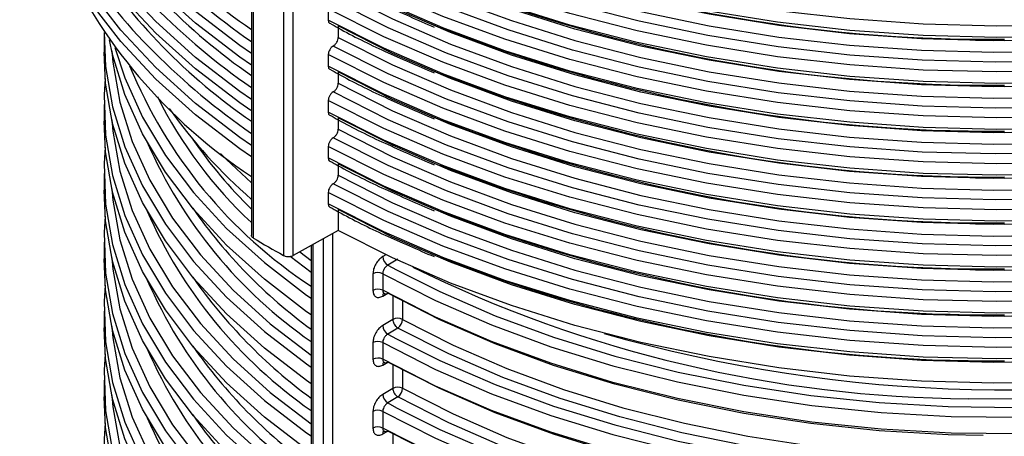
# Model space of a CAD drawing. Units: millimetres. Extents: x 5 to 292, y 5 to 415.
# Drawn here: x 208 to 222, y 273 to 279 of the extents above; entities that cross this region are included whole.
import ezdxf

# ---------------------------------------------------------------- set-up
doc = ezdxf.new("R2010")
doc.units = ezdxf.units.MM

msp = doc.modelspace()

# ---------------------------------------------------------------- linework, layer by layer
at = {"color": 7, "linetype": 'Continuous', "lineweight": 25}
for p, q in [((211.4087, 287.1761), (211.4087, 276.0898)), ((212.5006, 279.3142), (212.5006, 279.1509)), ((212.642, 279.0692), (212.642, 278.9059)), ((209.3131, 278.931), (209.3131, 278.6946)), ((221.703, 278.8685), (222.1131, 278.8621)), ((212.5006, 278.6609), (212.5006, 278.4976)), ((212.642, 278.416), (212.642, 278.2527)), ((221.7022, 278.2153), (222.1131, 278.2088)), ((209.3131, 277.9511), (209.3131, 277.7147)), ((212.5006, 278.0077), (212.5006, 277.8444)), ((212.642, 277.7627), (212.642, 277.5994)), ((221.7022, 277.5621), (222.1131, 277.5556)), ((212.5006, 277.3545), (212.5006, 277.1912)), ((212.642, 277.1095), (212.642, 276.9462)), ((209.3131, 276.9713), (209.3131, 276.7349)), ((221.7022, 276.9089), (222.1131, 276.9024)), ((212.5006, 276.7012), (212.5006, 276.5379)), ((212.642, 276.4563), (212.642, 276.1602)), ((221.7022, 276.2556), (222.1131, 276.2491)), ((212.642, 276.1602), (212.0037, 275.8046)), ((209.3131, 275.9914), (209.3131, 275.755)), ((212.2553, 275.9448), (212.2553, 263.7301)), ((212.0953, 275.8583), (212.2553, 275.7345)), ((213.4902, 275.7524), (213.3463, 275.6664)), ((213.1354, 275.5446), (213.1354, 275.3082)), ((213.2751, 275.5455), (213.2751, 275.3092)), ((221.7022, 275.6024), (222.1131, 275.5959)), ((213.2966, 275.2682), (213.2969, 275.2628)), ((209.3131, 275.0116), (209.3131, 274.7752)), ((213.4183, 274.8943), (213.2743, 274.8083)), ((221.7022, 274.9492), (222.1131, 274.9427)), ((213.4902, 274.7725), (213.3463, 274.6865)), ((213.1354, 274.5647), (213.1354, 274.3284)), ((213.2751, 274.5657), (213.2751, 274.3293)), ((213.2966, 274.2883), (213.2969, 274.2829)), ((221.7022, 274.2959), (222.1131, 274.2895)), ((209.3131, 274.0317), (209.3131, 273.7953)), ((213.4183, 273.9144), (213.2743, 273.8284)), ((213.4902, 273.7927), (213.3463, 273.7067)), ((213.1354, 273.5849), (213.1354, 273.3485)), ((213.2751, 273.5858), (213.2751, 273.3495)), ((213.2966, 273.3085), (213.2969, 273.3031))]:
    msp.add_line(p, q, dxfattribs=at)
at = {"color": 8, "linetype": 'Continuous', "lineweight": 25}
for p, q in [((211.4366, 276.0517), (211.4366, 287.1634)), ((211.8637, 286.9677), (211.8637, 275.8052)), ((212.0037, 275.8046), (212.0037, 286.9036)), ((212.5675, 263.6076), (212.5675, 276.1187)), ((212.2841, 263.6896), (212.2841, 275.9608)), ((212.4266, 276.0402), (212.4266, 263.6073)), ((213.3191, 275.8149), (213.2743, 275.7881)), ((212.2553, 275.56), (211.9593, 275.7884)), ((213.3463, 275.6664), (213.4705, 275.5989)), ((213.2743, 275.2252), (213.3476, 275.266)), ((213.4183, 275.2274), (213.4183, 274.8943)), ((213.558, 275.1528), (213.558, 274.8952)), ((213.3463, 274.6865), (213.4705, 274.619)), ((213.2743, 274.2453), (213.3476, 274.2861)), ((213.4183, 274.2475), (213.4183, 273.9144)), ((213.558, 274.1729), (213.558, 273.9154)), ((213.3463, 273.7067), (213.4705, 273.6392)), ((213.2743, 273.2655), (213.3476, 273.3063)), ((213.4183, 273.2677), (213.4183, 272.9346))]:
    msp.add_line(p, q, dxfattribs=at)
at = {"color": 7, "linetype": 'Continuous', "lineweight": 25, "flags": 128}
for points in [[(211.4087, 278.6747), (211.244, 278.7896), (210.6141, 279.2735), (210.0487, 279.7833), (209.5509, 280.316), (209.1237, 280.8688), (208.7692, 281.4385), (208.4897, 282.0219), (208.2865, 282.6157), (208.161, 283.2167), (208.1136, 283.8214), (208.1197, 284.1284)], [(211.4087, 278.5114), (211.244, 278.6263), (210.6141, 279.1102), (210.0487, 279.62), (209.5509, 280.1527), (209.1237, 280.7055), (208.7692, 281.2752), (208.4897, 281.8586), (208.2865, 282.4524), (208.161, 283.0534), (208.1136, 283.6581), (208.1132, 283.7202)], [(211.4087, 278.0214), (211.244, 278.1364), (210.6141, 278.6203), (210.0487, 279.13), (209.5509, 279.6628), (209.1237, 280.2156), (208.7692, 280.7852), (208.4897, 281.3686), (208.2865, 281.9625), (208.161, 282.5634), (208.1136, 283.1681), (208.1197, 283.4752)], [(211.3974, 277.8659), (211.244, 277.9731), (210.6141, 278.457), (210.0487, 278.9667), (209.5509, 279.4995), (209.1237, 280.0523), (208.7692, 280.6219), (208.4897, 281.2053), (208.2865, 281.7992), (208.161, 282.4001), (208.1136, 283.0048), (208.1132, 283.0669)], [(211.4087, 277.3682), (211.244, 277.4831), (210.6141, 277.967), (210.0487, 278.4768), (209.5509, 279.0096), (209.1237, 279.5623), (208.7692, 280.132), (208.4897, 280.7154), (208.2865, 281.3093), (208.161, 281.9102), (208.1136, 282.5149), (208.1197, 282.822)], [(211.4087, 277.2049), (211.244, 277.3198), (210.6141, 277.8037), (210.0487, 278.3135), (209.5509, 278.8463), (209.1237, 279.399), (208.7692, 279.9687), (208.4897, 280.5521), (208.2865, 281.146), (208.161, 281.7469), (208.1136, 282.3516), (208.1132, 282.4137)], [(228.099, 279.8437), (227.135, 279.6055), (226.1429, 279.4097), (225.1281, 279.2573), (224.0964, 279.1492), (223.0536, 279.0859), (222.0056, 279.0679), (220.9581, 279.0952), (219.9171, 279.1677), (218.8884, 279.285), (217.8778, 279.4464), (216.891, 279.651), (215.9335, 279.8976), (215.0106, 280.185), (214.1276, 280.5114), (213.2893, 280.875), (212.5006, 281.2739)], [(228.099, 279.6804), (227.135, 279.4422), (226.1429, 279.2464), (225.1281, 279.094), (224.0964, 278.9859), (223.0536, 278.9226), (222.0056, 278.9046), (220.9581, 278.9319), (219.9171, 279.0044), (218.8884, 279.1217), (217.8778, 279.2831), (216.891, 279.4877), (215.9335, 279.7343), (215.0106, 280.0217), (214.1276, 280.3481), (213.2893, 280.7117), (212.5006, 281.1106)], [(227.9452, 279.6028), (226.9975, 279.3721), (226.0227, 279.1828), (225.0261, 279.036), (224.0134, 278.9323), (222.9902, 278.8726), (221.962, 278.8569), (220.9347, 278.8856), (219.914, 278.9583), (218.9054, 279.0747), (217.9147, 279.2341), (216.9473, 279.4357), (216.0086, 279.6783), (215.1038, 279.9606), (214.2379, 280.281), (213.4158, 280.6378), (212.642, 281.0289)], [(212.642, 280.8656), (213.4158, 280.4745), (214.2379, 280.1177), (215.1038, 279.7973), (216.0086, 279.515), (216.9473, 279.2724), (217.9147, 279.0708), (218.9054, 278.9113), (219.914, 278.795), (220.9347, 278.7222), (221.962, 278.6936), (222.9902, 278.7092), (224.0134, 278.769), (225.0261, 278.8726), (226.0227, 279.0195), (226.9975, 279.2088), (227.9452, 279.4395)], [(228.0221, 279.315), (227.0663, 279.0806), (226.0828, 278.888), (225.0771, 278.7384), (224.0549, 278.6325), (223.0219, 278.571), (221.9838, 278.5542), (220.9464, 278.5821), (219.9155, 278.6547), (218.8969, 278.7716), (217.8963, 278.932), (216.9192, 279.1351), (215.9711, 279.3797), (215.0572, 279.6645), (214.1828, 279.9879), (213.3526, 280.3481), (212.5713, 280.7431)], [(228.099, 279.1904), (227.135, 278.9523), (226.1429, 278.7565), (225.1281, 278.6041), (224.0964, 278.4959), (223.0536, 278.4327), (222.0056, 278.4147), (220.9581, 278.442), (219.9171, 278.5145), (218.8884, 278.6317), (217.8778, 278.7931), (216.891, 278.9977), (215.9335, 279.2444), (215.0106, 279.5317), (214.1276, 279.8581), (213.2893, 280.2218), (212.5006, 280.6206)], [(228.099, 279.0271), (227.135, 278.789), (226.1429, 278.5932), (225.1281, 278.4408), (224.0964, 278.3326), (223.0536, 278.2694), (222.0056, 278.2514), (220.9581, 278.2787), (219.9171, 278.3512), (218.8884, 278.4684), (217.8778, 278.6298), (216.891, 278.8344), (215.9335, 279.0811), (215.0106, 279.3684), (214.1276, 279.6948), (213.2893, 280.0585), (212.5006, 280.4573)], [(227.9452, 278.9496), (226.9975, 278.7189), (226.0227, 278.5296), (225.0261, 278.3827), (224.0134, 278.2791), (222.9902, 278.2193), (221.962, 278.2037), (220.9347, 278.2323), (219.914, 278.305), (218.9054, 278.4214), (217.9147, 278.5809), (216.9473, 278.7824), (216.0086, 279.0251), (215.1038, 279.3074), (214.2379, 279.6278), (213.4158, 279.9845), (212.642, 280.3757)], [(212.642, 280.2124), (213.4158, 279.8212), (214.2379, 279.4645), (215.1038, 279.1441), (216.0086, 278.8618), (216.9473, 278.6191), (217.9147, 278.4176), (218.9054, 278.2581), (219.914, 278.1417), (220.9347, 278.069), (221.962, 278.0404), (222.9902, 278.056), (224.0134, 278.1158), (225.0261, 278.2194), (226.0227, 278.3663), (226.9975, 278.5556), (227.9452, 278.7863)], [(228.0221, 278.6617), (227.0663, 278.4273), (226.0828, 278.2348), (225.0771, 278.0851), (224.0549, 277.9793), (223.0219, 277.9177), (221.9838, 277.9009), (220.9464, 277.9289), (219.9155, 278.0015), (218.8969, 278.1183), (217.8963, 278.2787), (216.9192, 278.4818), (215.9711, 278.7265), (215.0572, 279.0113), (214.1828, 279.3347), (213.3526, 279.6949), (212.5713, 280.0899)], [(228.099, 278.5372), (227.135, 278.2991), (226.1429, 278.1032), (225.1281, 277.9508), (224.0964, 277.8427), (223.0536, 277.7795), (222.0056, 277.7614), (220.9581, 277.7887), (219.9171, 277.8612), (218.8884, 277.9785), (217.8778, 278.1399), (216.891, 278.3445), (215.9335, 278.5912), (215.0106, 278.8785), (214.1276, 279.2049), (213.2893, 279.5686), (212.5006, 279.9674)], [(228.099, 278.3739), (227.135, 278.1357), (226.1429, 277.9399), (225.1281, 277.7875), (224.0964, 277.6794), (223.0536, 277.6161), (222.0056, 277.5981), (220.9581, 277.6254), (219.9171, 277.6979), (218.8884, 277.8152), (217.8778, 277.9766), (216.891, 278.1812), (215.9335, 278.4279), (215.0106, 278.7152), (214.1276, 279.0416), (213.2893, 279.4053), (212.5006, 279.8041)], [(227.9452, 278.2964), (226.9975, 278.0657), (226.0227, 277.8764), (225.0261, 277.7295), (224.0134, 277.6259), (222.9902, 277.5661), (221.962, 277.5505), (220.9347, 277.5791), (219.914, 277.6518), (218.9054, 277.7682), (217.9147, 277.9276), (216.9473, 278.1292), (216.0086, 278.3718), (215.1038, 278.6541), (214.2379, 278.9746), (213.4158, 279.3313), (212.642, 279.7224)], [(212.642, 279.5591), (213.4158, 279.168), (214.2379, 278.8112), (215.1038, 278.4908), (216.0086, 278.2085), (216.9473, 277.9659), (217.9147, 277.7643), (218.9054, 277.6049), (219.914, 277.4885), (220.9347, 277.4158), (221.962, 277.3872), (222.9902, 277.4028), (224.0134, 277.4626), (225.0261, 277.5662), (226.0227, 277.7131), (226.9975, 277.9024), (227.9452, 278.1331)], [(228.099, 277.884), (227.135, 277.6458), (226.1429, 277.45), (225.1281, 277.2976), (224.0964, 277.1895), (223.0536, 277.1262), (222.0056, 277.1082), (220.9581, 277.1355), (219.9171, 277.208), (218.8884, 277.3253), (217.8778, 277.4867), (216.891, 277.6913), (215.9335, 277.9379), (215.0106, 278.2253), (214.1276, 278.5517), (213.2893, 278.9153), (212.5006, 279.3142)], [(228.0221, 278.0085), (227.0663, 277.7741), (226.0828, 277.5815), (225.0771, 277.4319), (224.0549, 277.326), (223.0219, 277.2645), (221.9838, 277.2477), (220.9464, 277.2757), (219.9155, 277.3483), (218.8969, 277.4651), (217.8963, 277.6255), (216.9192, 277.8286), (215.9711, 278.0732), (215.0572, 278.3581), (214.1828, 278.6815), (213.3526, 279.0417), (212.5713, 279.4367)], [(228.099, 277.7207), (227.135, 277.4825), (226.1429, 277.2867), (225.1281, 277.1343), (224.0964, 277.0262), (223.0536, 276.9629), (222.0056, 276.9449), (220.9581, 276.9722), (219.9171, 277.0447), (218.8884, 277.162), (217.8778, 277.3234), (216.891, 277.528), (215.9335, 277.7746), (215.0106, 278.062), (214.1276, 278.3884), (213.2893, 278.752), (212.5006, 279.1509)], [(227.9452, 277.6431), (226.9975, 277.4124), (226.0227, 277.2231), (225.0261, 277.0763), (224.0134, 276.9726), (222.9902, 276.9129), (221.962, 276.8972), (220.9347, 276.9259), (219.914, 276.9986), (218.9054, 277.115), (217.9147, 277.2744), (216.9473, 277.476), (216.0086, 277.7186), (215.1038, 278.0009), (214.2379, 278.3213), (213.4158, 278.6781), (212.642, 279.0692)], [(209.3134, 278.9766), (209.3356, 278.4936), (209.4336, 277.9194), (209.609, 277.3514), (209.8606, 276.793), (210.1869, 276.2477), (210.5859, 275.7187), (211.0552, 275.2093), (211.5919, 274.7225), (212.1928, 274.2615), (212.2553, 274.2175)], [(212.642, 278.9059), (213.4158, 278.5148), (214.2379, 278.158), (215.1038, 277.8376), (216.0086, 277.5553), (216.9473, 277.3127), (217.9147, 277.1111), (218.9054, 276.9516), (219.914, 276.8353), (220.9347, 276.7625), (221.962, 276.7339), (222.9902, 276.7495), (224.0134, 276.8093), (225.0261, 276.913), (226.0227, 277.0598), (226.9975, 277.2491), (227.9452, 277.4798)], [(212.2553, 274.961), (212.1928, 275.0049), (211.5919, 275.466), (211.0552, 275.9527), (210.5859, 276.4621), (210.1869, 276.9911), (209.8606, 277.5365), (209.609, 278.0949), (209.4336, 278.6629), (209.3892, 278.8703)], [(209.4683, 278.7636), (209.609, 278.3313), (209.8606, 277.7729), (210.1869, 277.2275), (210.5859, 276.6985), (211.0552, 276.1891), (211.5919, 275.7024), (212.1928, 275.2413), (212.2553, 275.1974)], [(228.0221, 277.3553), (227.0663, 277.1209), (226.0828, 276.9283), (225.0771, 276.7787), (224.0549, 276.6728), (223.0219, 276.6113), (221.9838, 276.5945), (220.9464, 276.6224), (219.9155, 276.695), (218.8969, 276.8119), (217.8963, 276.9723), (216.9192, 277.1754), (215.9711, 277.42), (215.0572, 277.7048), (214.1828, 278.0282), (213.3526, 278.3885), (212.5713, 278.7834)], [(212.2553, 273.9811), (212.1928, 274.0251), (211.5919, 274.4861), (211.0552, 274.9729), (210.5859, 275.4823), (210.1869, 276.0113), (209.8606, 276.5566), (209.609, 277.115), (209.4336, 277.6831), (209.3356, 278.2572), (209.3131, 278.6946)], [(228.099, 277.2307), (227.135, 276.9926), (226.1429, 276.7968), (225.1281, 276.6444), (224.0964, 276.5362), (223.0536, 276.473), (222.0056, 276.455), (220.9581, 276.4823), (219.9171, 276.5548), (218.8884, 276.6721), (217.8778, 276.8334), (216.891, 277.038), (215.9335, 277.2847), (215.0106, 277.572), (214.1276, 277.8984), (213.2893, 278.2621), (212.5006, 278.6609)], [(228.099, 277.0674), (227.135, 276.8293), (226.1429, 276.6335), (225.1281, 276.4811), (224.0964, 276.3729), (223.0536, 276.3097), (222.0056, 276.2917), (220.9581, 276.319), (219.9171, 276.3915), (218.8884, 276.5087), (217.8778, 276.6701), (216.891, 276.8747), (215.9335, 277.1214), (215.0106, 277.4087), (214.1276, 277.7351), (213.2893, 278.0988), (212.5006, 278.4976)], [(209.3294, 278.3228), (209.3154, 278.0906), (209.3356, 277.5138), (209.4336, 276.9396), (209.609, 276.3716), (209.8606, 275.8132), (210.1869, 275.2678), (210.5859, 274.7388), (211.0552, 274.2294), (211.5919, 273.7427), (212.1928, 273.2816), (212.2553, 273.2377)], [(227.9452, 276.9899), (226.9975, 276.7592), (226.0227, 276.5699), (225.0261, 276.423), (224.0134, 276.3194), (222.9902, 276.2596), (221.962, 276.244), (220.9347, 276.2726), (219.914, 276.3453), (218.9054, 276.4617), (217.9147, 276.6212), (216.9473, 276.8227), (216.0086, 277.0654), (215.1038, 277.3477), (214.2379, 277.6681), (213.4158, 278.0248), (212.642, 278.416)], [(212.642, 278.2527), (213.4158, 277.8615), (214.2379, 277.5048), (215.1038, 277.1844), (216.0086, 276.9021), (216.9473, 276.6594), (217.9147, 276.4578), (218.9054, 276.2984), (219.914, 276.182), (220.9347, 276.1093), (221.962, 276.0807), (222.9902, 276.0963), (224.0134, 276.1561), (225.0261, 276.2597), (226.0227, 276.4066), (226.9975, 276.5959), (227.9452, 276.8266)], [(228.0221, 276.702), (227.0663, 276.4676), (226.0828, 276.2751), (225.0771, 276.1254), (224.0549, 276.0196), (223.0219, 275.958), (221.9838, 275.9412), (220.9464, 275.9692), (219.9155, 276.0418), (218.8969, 276.1586), (217.8963, 276.319), (216.9192, 276.5221), (215.9711, 276.7668), (215.0572, 277.0516), (214.1828, 277.375), (213.3526, 277.7352), (212.5713, 278.1302)], [(228.099, 276.5775), (227.135, 276.3394), (226.1429, 276.1435), (225.1281, 275.9911), (224.0964, 275.883), (223.0536, 275.8198), (222.0056, 275.8017), (220.9581, 275.829), (219.9171, 275.9015), (218.8884, 276.0188), (217.8778, 276.1802), (216.891, 276.3848), (215.9335, 276.6315), (215.0106, 276.9188), (214.1276, 277.2452), (213.2893, 277.6089), (212.5006, 278.0077)], [(228.099, 276.4142), (227.135, 276.1761), (226.1429, 275.9802), (225.1281, 275.8278), (224.0964, 275.7197), (223.0536, 275.6564), (222.0056, 275.6384), (220.9581, 275.6657), (219.9171, 275.7382), (218.8884, 275.8555), (217.8778, 276.0169), (216.891, 276.2215), (215.9335, 276.4682), (215.0106, 276.7555), (214.1276, 277.0819), (213.2893, 277.4456), (212.5006, 277.8444)], [(227.9452, 276.3367), (226.9975, 276.106), (226.0227, 275.9167), (225.0261, 275.7698), (224.0134, 275.6662), (222.9902, 275.6064), (221.962, 275.5908), (220.9347, 275.6194), (219.914, 275.6921), (218.9054, 275.8085), (217.9147, 275.9679), (216.9473, 276.1695), (216.0086, 276.4121), (215.1038, 276.6944), (214.2379, 277.0149), (213.4158, 277.3716), (212.642, 277.7627)], [(212.2553, 273.0013), (212.1928, 273.0452), (211.5919, 273.5063), (211.0552, 273.993), (210.5859, 274.5024), (210.1869, 275.0314), (209.8606, 275.5768), (209.609, 276.1352), (209.4336, 276.7032), (209.3356, 277.2774), (209.3131, 277.7147)], [(212.642, 277.5994), (213.4158, 277.2083), (214.2379, 276.8515), (215.1038, 276.5311), (216.0086, 276.2488), (216.9473, 276.0062), (217.9147, 275.8046), (218.9054, 275.6452), (219.914, 275.5288), (220.9347, 275.4561), (221.962, 275.4275), (222.9902, 275.4431), (224.0134, 275.5029), (225.0261, 275.6065), (226.0227, 275.7534), (226.9975, 275.9427), (227.9452, 276.1734)], [(209.3294, 277.343), (209.3154, 277.1108), (209.3356, 276.5339), (209.4336, 275.9597), (209.609, 275.3917), (209.8606, 274.8333), (210.1869, 274.288), (210.5859, 273.759), (211.0552, 273.2495), (211.5919, 272.7628), (212.1928, 272.3018), (212.2553, 272.2578)], [(228.099, 275.9243), (227.135, 275.6861), (226.1429, 275.4903), (225.1281, 275.3379), (224.0964, 275.2298), (223.0536, 275.1665), (222.0056, 275.1485), (220.9581, 275.1758), (219.9171, 275.2483), (218.8884, 275.3656), (217.8778, 275.527), (216.891, 275.7316), (215.9335, 275.9782), (215.0106, 276.2656), (214.1276, 276.592), (213.2893, 276.9556), (212.5006, 277.3545)], [(228.0221, 276.0488), (227.0663, 275.8144), (226.0828, 275.6218), (225.0771, 275.4722), (224.0549, 275.3663), (223.0219, 275.3048), (221.9838, 275.288), (220.9464, 275.316), (219.9155, 275.3886), (218.8969, 275.5054), (217.8963, 275.6658), (216.9192, 275.8689), (215.9711, 276.1135), (215.0572, 276.3984), (214.1828, 276.7218), (213.3526, 277.082), (212.5713, 277.477)], [(210.969, 277.2556), (211.0552, 277.1689), (211.4087, 276.8391)], [(228.099, 275.761), (227.135, 275.5228), (226.1429, 275.327), (225.1281, 275.1746), (224.0964, 275.0665), (223.0536, 275.0032), (222.0056, 274.9852), (220.9581, 275.0125), (219.9171, 275.085), (218.8884, 275.2023), (217.8778, 275.3637), (216.891, 275.5683), (215.9335, 275.8149), (215.0106, 276.1023), (214.1276, 276.4287), (213.2893, 276.7923), (212.5006, 277.1912)], [(227.9452, 275.6834), (226.9975, 275.4527), (226.0227, 275.2634), (225.0261, 275.1166), (224.0134, 275.0129), (222.9902, 274.9532), (221.962, 274.9375), (220.9347, 274.9662), (219.914, 275.0389), (218.9054, 275.1553), (217.9147, 275.3147), (216.9473, 275.5163), (216.0086, 275.7589), (215.1038, 276.0412), (214.2379, 276.3616), (213.4158, 276.7184), (212.642, 277.1095)], [(212.642, 276.9462), (213.4158, 276.5551), (214.2379, 276.1983), (215.1038, 275.8779), (216.0086, 275.5956), (216.9473, 275.353), (217.9147, 275.1514), (218.9054, 274.992), (219.914, 274.8756), (220.9347, 274.8028), (221.962, 274.7742), (222.9902, 274.7899), (224.0134, 274.8496), (225.0261, 274.9533), (226.0227, 275.1001), (226.9975, 275.2894), (227.9452, 275.5201)], [(228.0221, 275.3956), (227.0663, 275.1612), (226.0828, 274.9686), (225.0771, 274.819), (224.0549, 274.7131), (223.0219, 274.6516), (221.9838, 274.6348), (220.9464, 274.6627), (219.9155, 274.7353), (218.8969, 274.8522), (217.8963, 275.0126), (216.9192, 275.2157), (215.9711, 275.4603), (215.0572, 275.7451), (214.1828, 276.0686), (213.3526, 276.4288), (212.5713, 276.8237)], [(212.2553, 272.0214), (212.1928, 272.0654), (211.5919, 272.5264), (211.0552, 273.0132), (210.5859, 273.5226), (210.1869, 274.0516), (209.8606, 274.5969), (209.609, 275.1553), (209.4336, 275.7234), (209.3356, 276.2976), (209.3131, 276.7349)], [(228.099, 275.271), (227.135, 275.0329), (226.1429, 274.8371), (225.1281, 274.6847), (224.0964, 274.5765), (223.0536, 274.5133), (222.0056, 274.4953), (220.9581, 274.5226), (219.9171, 274.5951), (218.8884, 274.7124), (217.8778, 274.8737), (216.891, 275.0783), (215.9335, 275.325), (215.0106, 275.6123), (214.1276, 275.9388), (213.2893, 276.3024), (212.5006, 276.7012)], [(228.099, 275.1077), (227.135, 274.8696), (226.1429, 274.6738), (225.1281, 274.5214), (224.0964, 274.4132), (223.0536, 274.35), (222.0056, 274.332), (220.9581, 274.3593), (219.9171, 274.4318), (218.8884, 274.549), (217.8778, 274.7104), (216.891, 274.915), (215.9335, 275.1617), (215.0106, 275.449), (214.1276, 275.7754), (213.2893, 276.1391), (212.5006, 276.5379)], [(209.3294, 276.3631), (209.3154, 276.1309), (209.3356, 275.5541), (209.4336, 274.9799), (209.609, 274.4119), (209.8606, 273.8535), (210.1869, 273.3081), (210.5859, 272.7791), (211.0552, 272.2697), (211.5919, 271.783), (212.1928, 271.3219), (212.2553, 271.278)], [(227.9452, 275.0302), (226.9975, 274.7995), (226.0227, 274.6102), (225.0261, 274.4633), (224.0134, 274.3597), (222.9902, 274.2999), (221.962, 274.2843), (220.9347, 274.3129), (219.914, 274.3856), (218.9054, 274.502), (217.9147, 274.6615), (216.9473, 274.863), (216.0086, 275.1057), (215.1038, 275.388), (214.2379, 275.7084), (213.4158, 276.0652), (212.642, 276.4563)], [(227.9452, 274.7342), (226.9975, 274.5035), (226.0227, 274.3142), (225.0261, 274.1673), (224.0134, 274.0637), (222.9902, 274.0039), (221.962, 273.9883), (220.9347, 274.0169), (219.914, 274.0896), (218.9054, 274.206), (217.9147, 274.3654), (216.9473, 274.567), (216.0086, 274.8096), (215.1038, 275.0919), (214.2379, 275.4124), (213.4158, 275.7691), (212.642, 276.1602)], [(212.2553, 271.0416), (212.1928, 271.0855), (211.5919, 271.5466), (211.0552, 272.0333), (210.5859, 272.5427), (210.1869, 273.0717), (209.8606, 273.6171), (209.609, 274.1755), (209.4336, 274.7435), (209.3356, 275.3177), (209.3131, 275.755)], [(213.2751, 275.5455), (214.0245, 275.1638), (214.8231, 274.8169), (215.6663, 274.507), (216.5487, 274.2361), (217.4651, 274.0058), (218.4097, 273.8174), (219.377, 273.6722), (220.361, 273.5709), (221.3556, 273.5143), (222.3549, 273.5027), (223.3526, 273.5361), (224.3429, 273.6143), (225.3195, 273.737), (226.2766, 273.9032), (227.2083, 274.112)], [(213.4705, 275.5989), (214.0856, 275.2898), (214.8734, 274.9474), (215.7048, 274.6414), (216.5748, 274.3735), (217.4782, 274.1453), (218.4095, 273.9584), (219.3632, 273.8136), (220.3334, 273.7121), (221.3143, 273.6542), (222.3001, 273.6405), (223.2847, 273.671), (224.2623, 273.7455), (225.2269, 273.8635), (226.1728, 274.0243), (227.0561, 274.2177)], [(209.3294, 275.3833), (209.3154, 275.1511), (209.3356, 274.5742), (209.4336, 274), (209.609, 273.432), (209.8606, 272.8736), (210.1869, 272.3283), (210.5859, 271.7993), (211.0552, 271.2899), (211.5919, 270.8031), (212.1928, 270.3421), (212.2553, 270.2981)], [(227.2083, 273.8756), (226.2766, 273.6668), (225.3195, 273.5006), (224.3429, 273.378), (223.3526, 273.2997), (222.3549, 273.2663), (221.3556, 273.2779), (220.361, 273.3345), (219.377, 273.4358), (218.4097, 273.581), (217.4651, 273.7694), (216.5487, 273.9997), (215.6663, 274.2707), (214.8231, 274.5805), (214.0245, 274.9274), (213.2751, 275.3092)], [(221.8142, 273.2421), (221.3143, 273.2546), (220.3334, 273.3124), (219.3632, 273.414), (218.4095, 273.5587), (217.4782, 273.7457), (216.5748, 273.9738), (215.7048, 274.2417), (214.8734, 274.5478), (214.0856, 274.8901), (213.3463, 275.2667)], [(213.558, 274.8952), (214.2754, 274.5299), (215.0394, 274.1976), (215.8456, 273.9003), (216.689, 273.6398), (217.5648, 273.4176), (218.4676, 273.235), (219.3921, 273.0931), (220.3328, 272.9928), (221.2841, 272.9346), (222.2403, 272.919), (223.1958, 272.9459), (224.1448, 273.0153), (225.0817, 273.1268), (226.001, 273.2796), (226.8971, 273.4728)], [(212.2553, 270.0617), (212.1928, 270.1057), (211.5919, 270.5667), (211.0552, 271.0535), (210.5859, 271.5629), (210.1869, 272.0919), (209.8606, 272.6372), (209.609, 273.1956), (209.4336, 273.7637), (209.3356, 274.3379), (209.3131, 274.7752)], [(221.6035, 272.7863), (221.2775, 272.7964), (220.3187, 272.855), (219.3705, 272.9561), (218.4387, 273.0991), (217.5287, 273.2832), (216.6461, 273.5071), (215.7959, 273.7698), (214.9834, 274.0694), (214.2133, 274.4043), (213.4902, 274.7725)], [(213.2751, 274.5657), (214.0245, 274.1839), (214.8231, 273.837), (215.6663, 273.5272), (216.5487, 273.2563), (217.4651, 273.0259), (218.4097, 272.8376), (219.377, 272.6923), (220.361, 272.5911), (221.3556, 272.5345), (222.3549, 272.5228), (223.3526, 272.5562), (224.3429, 272.6345), (225.3195, 272.7571), (226.2766, 272.9233), (227.2083, 273.1322)], [(213.4705, 274.619), (214.0856, 274.3099), (214.8734, 273.9676), (215.7048, 273.6615), (216.5748, 273.3936), (217.4782, 273.1655), (218.4095, 272.9785), (219.3632, 272.8338), (220.3334, 272.7322), (221.3143, 272.6744), (222.3001, 272.6607), (223.2847, 272.6911), (224.2623, 272.7656), (225.2269, 272.8836), (226.1728, 273.0445), (227.0561, 273.2379)], [(209.3294, 274.4034), (209.3154, 274.1712), (209.3356, 273.5944), (209.4336, 273.0202), (209.609, 272.4522), (209.8606, 271.8938), (210.1869, 271.3484), (210.5859, 270.8194), (211.0552, 270.31), (211.5919, 269.8233), (212.1928, 269.3622), (212.2553, 269.3183)], [(227.2083, 272.8958), (226.2766, 272.6869), (225.3195, 272.5207), (224.3429, 272.3981), (223.3526, 272.3199), (222.3549, 272.2864), (221.3556, 272.2981), (220.361, 272.3547), (219.377, 272.4559), (218.4097, 272.6012), (217.4651, 272.7895), (216.5487, 273.0199), (215.6663, 273.2908), (214.8231, 273.6006), (214.0245, 273.9475), (213.2751, 274.3293)], [(221.8142, 272.2622), (221.3143, 272.2747), (220.3334, 272.3325), (219.3632, 272.4341), (218.4095, 272.5788), (217.4782, 272.7658), (216.5748, 272.994), (215.7048, 273.2619), (214.8734, 273.5679), (214.0856, 273.9103), (213.3463, 274.2869)], [(213.558, 273.9154), (214.2754, 273.5501), (215.0394, 273.2178), (215.8456, 272.9205), (216.689, 272.6599), (217.5648, 272.4377), (218.4676, 272.2551), (219.3921, 272.1132), (220.3328, 272.0129), (221.2841, 271.9548), (222.2403, 271.9391), (223.1958, 271.9661), (224.1448, 272.0355), (225.0817, 272.1469), (226.001, 272.2997), (226.8971, 272.493)], [(212.2553, 269.0819), (212.1928, 269.1258), (211.5919, 269.5869), (211.0552, 270.0736), (210.5859, 270.583), (210.1869, 271.112), (209.8606, 271.6574), (209.609, 272.2158), (209.4336, 272.7838), (209.3356, 273.358), (209.3131, 273.7953)], [(221.6035, 271.8064), (221.2775, 271.8165), (220.3187, 271.8752), (219.3705, 271.9763), (218.4387, 272.1193), (217.5287, 272.3033), (216.6461, 272.5273), (215.7959, 272.7899), (214.9834, 273.0896), (214.2133, 273.4245), (213.4902, 273.7927)], [(213.2751, 273.5858), (214.0245, 273.2041), (214.8231, 272.8572), (215.6663, 272.5473), (216.5487, 272.2764), (217.4651, 272.0461), (218.4097, 271.8577), (219.377, 271.7125), (220.361, 271.6112), (221.3556, 271.5546), (222.3549, 271.543), (223.3526, 271.5764), (224.3429, 271.6546), (225.3195, 271.7773), (226.2766, 271.9435), (227.2083, 272.1523)], [(213.4705, 273.6392), (214.0856, 273.3301), (214.8734, 272.9877), (215.7048, 272.6817), (216.5748, 272.4138), (217.4782, 272.1856), (218.4095, 271.9987), (219.3632, 271.8539), (220.3334, 271.7524), (221.3143, 271.6945), (222.3001, 271.6808), (223.2847, 271.7113), (224.2623, 271.7858), (225.2269, 271.9038), (226.1728, 272.0646), (227.0561, 272.2581)], [(209.3294, 273.4236), (209.3154, 273.1914), (209.3356, 272.6145), (209.4336, 272.0403), (209.609, 271.4723), (209.8606, 270.9139), (210.1869, 270.3686), (210.5859, 269.8396), (211.0552, 269.3302), (211.5919, 268.8434), (212.1928, 268.3824), (212.2553, 268.3384)], [(227.2083, 271.9159), (226.2766, 271.7071), (225.3195, 271.5409), (224.3429, 271.4183), (223.3526, 271.34), (222.3549, 271.3066), (221.3556, 271.3182), (220.361, 271.3748), (219.377, 271.4761), (218.4097, 271.6213), (217.4651, 271.8097), (216.5487, 272.04), (215.6663, 272.311), (214.8231, 272.6208), (214.0245, 272.9677), (213.2751, 273.3495)], [(221.8142, 271.2824), (221.3143, 271.2949), (220.3334, 271.3527), (219.3632, 271.4543), (218.4095, 271.599), (217.4782, 271.786), (216.5748, 272.0141), (215.7048, 272.282), (214.8734, 272.5881), (214.0856, 272.9304), (213.3463, 273.307)]]:
    msp.add_lwpolyline(points, dxfattribs=at)
at = {"color": 8, "linetype": 'Continuous', "lineweight": 25, "flags": 128}
for points in [[(209.422, 278.7126), (209.4365, 278.5515), (209.5367, 277.9852), (209.7127, 277.4251), (209.9633, 276.8745), (210.2873, 276.3369), (210.6824, 275.8154), (211.1465, 275.3131), (211.6766, 274.8332), (212.2553, 274.3886)], [(209.422, 277.7328), (209.4365, 277.5716), (209.5367, 277.0053), (209.7127, 276.4452), (209.9633, 275.8947), (210.2873, 275.3571), (210.6824, 274.8355), (211.1465, 274.3333), (211.6766, 273.8533), (212.2553, 273.4088)], [(209.422, 276.7529), (209.4365, 276.5918), (209.5367, 276.0255), (209.7127, 275.4654), (209.9633, 274.9148), (210.2873, 274.3772), (210.6824, 273.8557), (211.1465, 273.3534), (211.6766, 272.8735), (212.2553, 272.4289)], [(209.422, 275.7731), (209.4365, 275.6119), (209.5367, 275.0456), (209.7127, 274.4855), (209.9633, 273.935), (210.2873, 273.3974), (210.6824, 272.8758), (211.1465, 272.3736), (211.6766, 271.8936), (212.2553, 271.4491)], [(209.422, 274.7932), (209.4365, 274.6321), (209.5367, 274.0658), (209.7127, 273.5057), (209.9633, 272.9552), (210.2873, 272.4175), (210.6824, 271.896), (211.1465, 271.3937), (211.6766, 270.9138), (212.2553, 270.4692)], [(209.422, 273.8134), (209.4365, 273.6522), (209.5367, 273.0859), (209.7127, 272.5258), (209.9633, 271.9753), (210.2873, 271.4377), (210.6824, 270.9161), (211.1465, 270.4139), (211.6766, 269.9339), (212.2553, 269.4894)], [(223.1893, 273.7869), (222.2413, 273.7605), (221.6035, 273.7661)]]:
    msp.add_lwpolyline(points, dxfattribs=at)
at = {"color": 8, "linetype": 'Continuous', "lineweight": 25}
for centre, radius, start, end in [((214.2526, 283.0962), 6.101, 192.99713, 226.15963), ((216.0231, 281.0971), 6.8566, 202.24497, 236.66685), ((215.6898, 280.8606), 6.2763, 206.47054, 226.992), ((216.1044, 280.1167), 6.743, 203.62395, 235.19255), ((216.1044, 279.1368), 6.743, 203.62395, 235.19255), ((216.1044, 278.157), 6.743, 203.62395, 235.19255), ((213.3283, 275.2288), 0.0541, 133.01955, 183.84735), ((222.1248, 294.5289), 20.6357, 253.96832, 283.3715), ((216.1044, 277.1771), 6.743, 203.62395, 235.19255), ((213.3283, 274.249), 0.0541, 133.01001, 183.85688), ((216.1044, 276.1973), 6.743, 203.62395, 235.19255), ((213.3283, 273.2691), 0.0541, 133.01955, 183.84735)]:
    msp.add_arc(centre, radius, start, end, dxfattribs=at)
at = {"color": 7, "linetype": 'Continuous', "lineweight": 25}
for centre, radius, start, end in [((216.1666, 285.9532), 8.4096, 212.98607, 235.54464), ((216.1666, 285.3), 8.4096, 212.98607, 235.54464), ((221.9018, 300.3324), 21.453, 248.62439, 270.56744), ((215.5783, 283.2386), 7.565, 203.94827, 236.55261), ((216.1666, 284.6468), 8.4096, 212.98607, 235.54464), ((216.9757, 286.9071), 9.7963, 224.83034, 235.37), ((221.9019, 299.6793), 21.4532, 248.62551, 270.56734), ((216.9757, 286.2539), 9.7963, 224.83034, 235.37), ((221.9019, 299.0261), 21.4532, 248.62551, 270.56734), ((216.9757, 285.6005), 9.7962, 224.81695, 235.36949), ((221.9019, 298.3729), 21.4532, 248.62551, 270.56734), ((216.2141, 282.1278), 7.3225, 215.31364, 228.98498), ((221.9019, 297.7196), 21.4532, 248.62551, 270.56734), ((215.993, 281.1662), 6.5673, 214.39841, 225.72881), ((221.9019, 297.0664), 21.4532, 248.62551, 270.56734), ((216.6613, 280.7388), 7.4312, 215.00255, 233.63711), ((221.9019, 296.4132), 21.4532, 248.62551, 270.56734), ((218.6299, 288.019), 13.9628, 238.99069, 241.01469), ((213.4301, 275.798), 0.1561, 183.64086, 237.50357), ((221.9019, 295.7599), 21.4532, 248.62551, 270.56734), ((213.2062, 275.4076), 0.1542, 63.43931, 117.32965), ((221.7471, 291.9799), 18.2144, 243.78466, 269.54847), ((216.6613, 279.759), 7.4312, 215.00255, 233.63711), ((213.2062, 275.1712), 0.1542, 63.43931, 117.32965), ((213.4891, 274.7572), 0.1542, 63.46743, 117.32673), ((213.4007, 274.9021), 0.1574, 304.64435, 357.51553), ((213.4301, 274.8182), 0.1561, 183.64086, 237.50357), ((213.2062, 274.4277), 0.1542, 63.43931, 117.32965), ((216.6613, 278.7791), 7.4312, 215.00255, 233.63711), ((213.2062, 274.1914), 0.1542, 63.43931, 117.32965), ((213.4891, 273.7774), 0.1542, 63.46743, 117.32673), ((213.4007, 273.9222), 0.1574, 304.64549, 357.51632), ((213.4301, 273.8383), 0.1561, 183.64086, 237.50357), ((213.2062, 273.4479), 0.1542, 63.43931, 117.32965), ((216.6613, 277.7993), 7.4312, 215.00255, 233.63711), ((213.2062, 273.2115), 0.1542, 63.43931, 117.32965)]:
    msp.add_arc(centre, radius, start, end, dxfattribs=at)
for points, knots in [([(212.525, 279.7597), (212.564, 279.7374), (212.8115, 279.5958), (213.302, 279.3566), (213.7715, 279.1545), (214.0061, 279.0536)], [0, 0, 0, 0, 0.0856051, 0.5432463, 1, 1, 1, 1]), ([(212.5006, 279.1509), (212.5018, 279.141), (212.5042, 279.1215), (212.5145, 279.1061), (212.5232, 279.1047), (212.5242, 279.1045)], [0, 0, 0, 0, 0.47238899, 0.94204155, 1, 1, 1, 1]), ([(212.525, 279.1064), (212.564, 279.0841), (212.8115, 278.9426), (213.302, 278.7034), (213.7715, 278.5013), (214.0061, 278.4004)], [0, 0, 0, 0, 0.08560507, 0.54324628, 1, 1, 1, 1]), ([(212.5713, 278.7834), (212.5806, 278.7901), (212.5991, 278.8033), (212.6225, 278.8355), (212.6387, 278.8719), (212.6409, 278.8945), (212.642, 278.9059)], [0, 0, 0, 0, 0.2505991, 0.4997883, 0.7491949, 1, 1, 1, 1]), ([(212.5713, 278.7834), (212.562, 278.7768), (212.5435, 278.7636), (212.5201, 278.7313), (212.5039, 278.6949), (212.5017, 278.6723), (212.5006, 278.6609)], [0, 0, 0, 0, 0.2508311, 0.5002205, 0.7494086, 1, 1, 1, 1]), ([(212.5006, 278.4976), (212.5018, 278.4878), (212.5042, 278.4682), (212.5145, 278.4529), (212.5232, 278.4515), (212.5242, 278.4513)], [0, 0, 0, 0, 0.47233296, 0.94199992, 1, 1, 1, 1]), ([(212.525, 278.4532), (212.564, 278.4309), (212.8115, 278.2894), (213.302, 278.0501), (213.7715, 277.8481), (214.0061, 277.7471)], [0, 0, 0, 0, 0.0856051, 0.5432463, 1, 1, 1, 1]), ([(212.5713, 278.1302), (212.5806, 278.1368), (212.5991, 278.15), (212.6225, 278.1823), (212.6387, 278.2187), (212.6409, 278.2413), (212.642, 278.2527)], [0, 0, 0, 0, 0.25061272, 0.49980802, 0.7491888, 1, 1, 1, 1]), ([(212.5713, 278.1302), (212.562, 278.1236), (212.5435, 278.1103), (212.5201, 278.0781), (212.5039, 278.0417), (212.5017, 278.0191), (212.5006, 278.0077)], [0, 0, 0, 0, 0.2508297, 0.5002177, 0.7493726, 1, 1, 1, 1]), ([(212.5006, 277.8444), (212.5018, 277.8346), (212.5042, 277.815), (212.5145, 277.7996), (212.5232, 277.7982), (212.5242, 277.7981)], [0, 0, 0, 0, 0.4723702, 0.942004, 1, 1, 1, 1]), ([(212.525, 277.8), (212.564, 277.7777), (212.8115, 277.6361), (213.302, 277.3969), (213.7715, 277.1948), (214.0061, 277.0939)], [0, 0, 0, 0, 0.08560508, 0.54324628, 1, 1, 1, 1]), ([(212.5713, 277.477), (212.5806, 277.4836), (212.5991, 277.4968), (212.6225, 277.529), (212.6387, 277.5654), (212.6409, 277.5881), (212.642, 277.5994)], [0, 0, 0, 0, 0.2505977, 0.4997855, 0.7491588, 1, 1, 1, 1]), ([(212.5713, 277.477), (212.562, 277.4703), (212.5435, 277.4571), (212.5201, 277.4249), (212.5039, 277.3884), (212.5017, 277.3658), (212.5006, 277.3545)], [0, 0, 0, 0, 0.25082173, 0.50020181, 0.74938058, 1, 1, 1, 1]), ([(212.5006, 277.1912), (212.5018, 277.1814), (212.5042, 277.1618), (212.5145, 277.1464), (212.5232, 277.145), (212.5242, 277.1448)], [0, 0, 0, 0, 0.47238899, 0.94204155, 1, 1, 1, 1]), ([(212.525, 277.1467), (212.564, 277.1244), (212.8115, 276.9829), (213.302, 276.7437), (213.7715, 276.5416), (214.0061, 276.4407)], [0, 0, 0, 0, 0.08560507, 0.54324628, 1, 1, 1, 1]), ([(212.5713, 276.8237), (212.5806, 276.8304), (212.5991, 276.8436), (212.6225, 276.8758), (212.6387, 276.9122), (212.6409, 276.9348), (212.642, 276.9462)], [0, 0, 0, 0, 0.2505977, 0.4997855, 0.7491588, 1, 1, 1, 1]), ([(212.5713, 276.8237), (212.562, 276.8171), (212.5435, 276.8039), (212.5201, 276.7716), (212.5039, 276.7352), (212.5017, 276.7126), (212.5006, 276.7012)], [0, 0, 0, 0, 0.2508311, 0.5002205, 0.7494086, 1, 1, 1, 1]), ([(212.5006, 276.5379), (212.5018, 276.5281), (212.5042, 276.5086), (212.5145, 276.4931), (212.5232, 276.4918), (212.5242, 276.4916)], [0, 0, 0, 0, 0.47232351, 0.94204093, 1, 1, 1, 1]), ([(212.525, 276.4935), (212.564, 276.4712), (212.8115, 276.3297), (213.302, 276.0904), (213.7715, 275.8884), (214.0061, 275.7874)], [0, 0, 0, 0, 0.08560507, 0.54324628, 1, 1, 1, 1]), ([(211.4366, 276.0517), (211.4285, 276.0577), (211.4125, 276.0695), (211.4101, 276.0841), (211.4089, 276.0914)], [0, 0, 0, 0, 0.5082191, 1, 1, 1, 1]), ([(211.8637, 275.8052), (211.8719, 275.8014), (211.8895, 275.7932), (211.9186, 275.7886), (211.9444, 275.7885), (211.9653, 275.7909), (211.986, 275.796), (211.9977, 275.8017), (212.0037, 275.8046)], [0, 0, 0, 0, 0.2011174, 0.4343565, 0.563608, 0.7009764, 0.8464391, 1, 1, 1, 1]), ([(213.2743, 275.7881), (213.256, 275.7747), (213.2195, 275.7479), (213.1735, 275.6837), (213.1416, 275.6117), (213.1374, 275.567), (213.1354, 275.5446)], [0, 0, 0, 0, 0.25075221, 0.50013088, 0.74997058, 1, 1, 1, 1]), ([(213.3463, 275.6664), (213.3406, 275.6627), (213.3295, 275.6555), (213.3143, 275.6403), (213.3014, 275.6236), (213.2883, 275.6013), (213.2774, 275.5739), (213.2758, 275.5545), (213.2751, 275.5455)], [0, 0, 0, 0, 0.15212719, 0.29656012, 0.4333287, 0.56236787, 0.79639311, 1, 1, 1, 1]), ([(213.1354, 275.3082), (213.1375, 275.2882), (213.1418, 275.2484), (213.1736, 275.2131), (213.2195, 275.2018), (213.2561, 275.2174), (213.2743, 275.2252)], [0, 0, 0, 0, 0.2507494, 0.5001155, 0.7499565, 1, 1, 1, 1]), ([(213.2994, 275.2619), (213.3001, 275.2614), (213.3043, 275.2588), (213.3144, 275.2577), (213.3295, 275.259), (213.3406, 275.2641), (213.3463, 275.2667)], [0, 0, 0, 0, 0.0590036, 0.3560038, 0.6696477, 1, 1, 1, 1]), ([(213.4183, 274.8943), (213.4194, 274.8835), (213.4209, 274.868), (213.4297, 274.8442), (213.4403, 274.8229), (213.4552, 274.8022), (213.4726, 274.7842), (213.484, 274.7767), (213.4902, 274.7725)], [0, 0, 0, 0, 0.2393801, 0.3466837, 0.4998028, 0.6930644, 0.8324239, 1, 1, 1, 1]), ([(213.2743, 274.8083), (213.256, 274.7948), (213.2195, 274.7681), (213.1735, 274.7039), (213.1416, 274.6318), (213.1374, 274.5871), (213.1354, 274.5647)], [0, 0, 0, 0, 0.2507553, 0.5001329, 0.7499716, 1, 1, 1, 1]), ([(213.3463, 274.6865), (213.3406, 274.6829), (213.3295, 274.6757), (213.3143, 274.6604), (213.3014, 274.6438), (213.2883, 274.6215), (213.2774, 274.594), (213.2758, 274.5747), (213.2751, 274.5657)], [0, 0, 0, 0, 0.1521232, 0.2965661, 0.4333098, 0.5623456, 0.7963985, 1, 1, 1, 1]), ([(213.1354, 274.3284), (213.1375, 274.3084), (213.1418, 274.2686), (213.1736, 274.2333), (213.2195, 274.222), (213.2561, 274.2375), (213.2743, 274.2453)], [0, 0, 0, 0, 0.2507453, 0.5001236, 0.7499605, 1, 1, 1, 1]), ([(213.2994, 274.282), (213.3001, 274.2816), (213.3043, 274.279), (213.3144, 274.2779), (213.3295, 274.2792), (213.3406, 274.2843), (213.3463, 274.2869)], [0, 0, 0, 0, 0.0590603, 0.3560018, 0.6696619, 1, 1, 1, 1]), ([(213.4183, 273.9144), (213.4194, 273.9037), (213.4209, 273.8882), (213.4297, 273.8643), (213.4403, 273.8431), (213.4552, 273.8224), (213.4726, 273.8044), (213.484, 273.7968), (213.4902, 273.7927)], [0, 0, 0, 0, 0.23937473, 0.34667592, 0.49979151, 0.69307137, 0.83242763, 1, 1, 1, 1]), ([(213.2743, 273.8284), (213.256, 273.815), (213.2195, 273.7882), (213.1735, 273.724), (213.1416, 273.652), (213.1374, 273.6073), (213.1354, 273.5849)], [0, 0, 0, 0, 0.250758, 0.5001275, 0.7499689, 1, 1, 1, 1]), ([(213.3463, 273.7067), (213.3406, 273.703), (213.3295, 273.6958), (213.3143, 273.6806), (213.3014, 273.6639), (213.2883, 273.6416), (213.2774, 273.6142), (213.2758, 273.5948), (213.2751, 273.5858)], [0, 0, 0, 0, 0.15212783, 0.29656137, 0.43333052, 0.56237024, 0.79643025, 1, 1, 1, 1]), ([(213.1354, 273.3485), (213.1375, 273.3285), (213.1418, 273.2887), (213.1736, 273.2534), (213.2195, 273.2421), (213.2561, 273.2577), (213.2743, 273.2655)], [0, 0, 0, 0, 0.2507494, 0.5001155, 0.7499565, 1, 1, 1, 1]), ([(213.2994, 273.3022), (213.3001, 273.3018), (213.3043, 273.2991), (213.3144, 273.298), (213.3295, 273.2993), (213.3406, 273.3044), (213.3463, 273.307)], [0, 0, 0, 0, 0.0590036, 0.3560038, 0.6696477, 1, 1, 1, 1])]:
    msp.add_open_spline(points, degree=3, knots=knots, dxfattribs=at)
at = {"color": 8, "linetype": 'Continuous', "lineweight": 25}
for points, knots in [([(213.2751, 275.3092), (213.2759, 275.301), (213.2774, 275.2833), (213.2875, 275.268), (213.2966, 275.2633), (213.2994, 275.2619)], [0, 0, 0, 0, 0.3773316, 0.8111792, 1, 1, 1, 1]), ([(213.2751, 274.3293), (213.2759, 274.3211), (213.2774, 274.3035), (213.2875, 274.2881), (213.2966, 274.2835), (213.2994, 274.282)], [0, 0, 0, 0, 0.3773946, 0.8112336, 1, 1, 1, 1]), ([(213.2751, 273.3495), (213.2759, 273.3413), (213.2774, 273.3236), (213.2875, 273.3083), (213.2966, 273.3036), (213.2994, 273.3022)], [0, 0, 0, 0, 0.3773991, 0.8111807, 1, 1, 1, 1])]:
    msp.add_open_spline(points, degree=3, knots=knots, dxfattribs=at)

doc.saveas('drawing.dxf')
